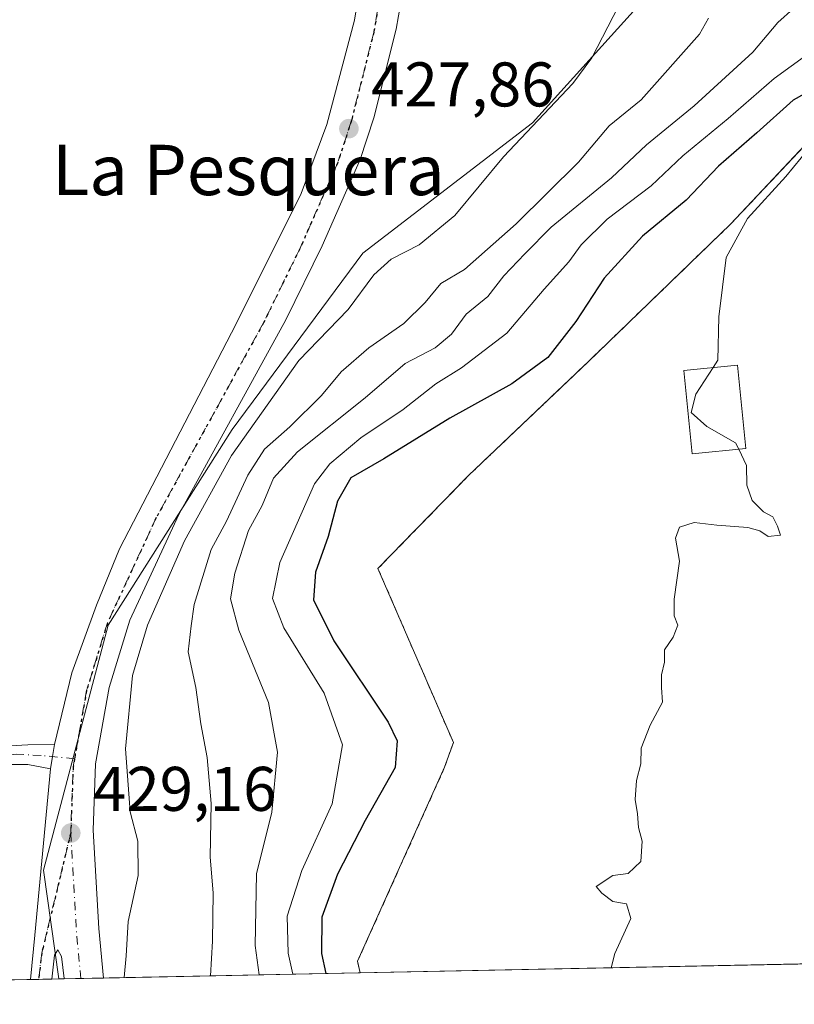
# Model space of a CAD drawing. Units: metres. Extents: x 638288 to 641750, y 4722873 to 4725256.
# Drawn here: x 638527 to 638650, y 4722873 to 4723030 of the extents above; entities that cross this region are included whole.
import ezdxf
from ezdxf.enums import TextEntityAlignment as Align

# ---------------------------------------------------------------- set-up
doc = ezdxf.new("R2010")
doc.units = ezdxf.units.M
doc.header["$MEASUREMENT"] = 0
for name, pattern in [('DGN Style 2', [1.6480167562047852, 0.988810053722871, -0.6592067024819142]), ('DGN Style 4', [2.6384748266838614, 1.318413404963828, -0.6592067024819142, 0.001648016756204785, -0.6592067024819142]), ('DGN Style 5', [1.1536117293433497, 0.4944050268614355, -0.6592067024819142])]:
    doc.linetypes.add(name, pattern=pattern)
for name, color, linetype, lineweight in [('Alambrada', 7, 'DGN Style 2', 0), ('Camino Cxs', 7, 'Continuous', 0), ('Camino eje', 30, 'DGN Style 4', 13), ('Carretera de calzada única Cxs', 7, 'Continuous', 13), ('Carretera de calzada única eje', 7, 'DGN Style 4', 0), ('Comarca CxS', 21, 'Continuous', 0), ('Comunidad Autónoma CxS', 142, 'Continuous', 0), ('Cultivos herbáceos CxS', 92, 'Continuous', 0), ('Cultivos leñosos CxS', 92, 'Continuous', 0), ('Curva de nivel maestra', 30, 'Continuous', 30), ('Curva de nivel normal', 30, 'Continuous', 0), ('Edificación Cxs', 1, 'Continuous', 13), ('Matorral CxS', 135, 'Continuous', 0), ('Municipio CxS', 4, 'Continuous', 0), ('Núcleo urbano CxS', 7, 'Continuous', 0), ('Provincia CxS', 1, 'Continuous', 0), ('Punto de cota en terreno', 7, 'Continuous', 0), ('Recinto industrial CxS', 135, 'Continuous', 0), ('Ruta', 7, 'DGN Style 5', 30), ('Rótulo de punto de cota en terreno', 7, 'Continuous', 0), ('Texto cartográfico', 7, 'Continuous', 0)]:
    doc.layers.add(name, color=color, linetype=linetype, lineweight=lineweight)
doc.styles.add('Style-Arial', font='txt')

# ---------------------------------------------------------------- blocks, each defined once
blk = doc.blocks.new('5PATER')
at = {"layer": 'Cultivos leñosos CxS', "linetype": 'Continuous', "lineweight": 0}
h = blk.add_hatch(color=51, dxfattribs=at)
edge = h.paths.add_edge_path()
edge.add_ellipse((0, 0), major_axis=(-0.1095731443231308, -0.1110710700762829), ratio=0.9994222409660322, start_angle=0, end_angle=360)

msp = doc.modelspace()

# ---------------------------------------------------------------- linework, layer by layer
at = {"layer": 'Alambrada', "color": 7, "linetype": 'DGN Style 2', "lineweight": 0}
msp.add_polyline3d([(638770.1901000004, 4723167.530099999, 450.6103000000003), (638754.8901000004, 4723167.4301, 450.7250000000058), (638748.7600999996, 4723167.4901, 451.144100000005), (638739.3701, 4723168.640100001, 451.0966999999946), (638718.0701000001, 4723170.390100001, 452.5062999999937), (638717.5500999996, 4723169.0701, 452.6301999999997), (638717.0100999996, 4723167.710100001, 452.7682999999961), (638716.4600999998, 4723166.3301, 452.8188999999985), (638706.5301000001, 4723141.2301, 452.8917999999976), (638697.2701000003, 4723118.6601, 455.0247999999993), (638692.7801000001, 4723106.6501, 456.1128999999929), (638691.4901000002, 4723080.2301, 456.6999000000069), (638692.0100999996, 4723052.4001, 456.7119999999995), (638693.4801000003, 4723028.090100001, 457.2592000000004), (638654.8501000004, 4723013.340100001, 455.9835000000021), (638639.6601, 4722997.210100001, 455.9728000000032), (638617.0301000001, 4722975.340100001, 456.9618999999948), (638598.0301000001, 4722957.2601, 453.5776000000042), (638583.6401000004, 4722942.4801, 453.2036999999983), (638595.6201, 4722914.840100001, 453.9873999999982), (638594.2301000003, 4722910.890100001, 453.9355999999971), (638580.4101, 4722880.0701, 454.0843000000023), (638580.8000999996, 4722878.2301, 454.1738000000041), (638580.8010999998, 4722878.225000001, 454.1741000000038)], dxfattribs=at)
at = {"layer": 'Camino Cxs', "color": 7, "linetype": 'Continuous', "lineweight": 0, "extrusion": (-0.8856280864879797, 0.1412387069239238, 0.4423963382421891), "elevation": 101746.1109694262, "flags": 128}
msp.add_lwpolyline([(-4764534.008623195, -49712.31345563393), (-4764535.961841984, -49712.33865579543), (-4764537.896771133, -49712.31880788062)], dxfattribs=at)
at = {"layer": 'Camino Cxs', "color": 7, "linetype": 'Continuous', "lineweight": 0}
msp.add_polyline3d([(638531.6101000002, 4722910.6601, 429.1275000000023), (638527.9901000002, 4722911.350099999, 428.8359000000055), (638524.5201000003, 4722911.3201, 428.0390999999945), (638521.4600999998, 4722910.920100001, 427.3151999999973), (638519.6101000002, 4722913.970100001, 426.922000000006), (638528.0201000003, 4722914.450099999, 428.743100000007), (638532.2200999996, 4722914.5001, 429.1227000000072), (638531.9067000002, 4722912.590700001, 429.1049000000058)], close=True, dxfattribs=at)
msp.add_polyline3d([(638531.6101000002, 4722910.6601, 429.1275000000023), (638527.9901000002, 4722911.350099999, 428.8359000000055), (638524.5201000003, 4722911.3201, 428.0390999999945), (638521.4600999998, 4722910.920100001, 427.3151999999973), (638519.6101000002, 4722913.970100001, 426.922000000006), (638528.0201000003, 4722914.450099999, 428.743100000007), (638532.2200999996, 4722914.5001, 429.1227000000072)], dxfattribs=at)
at = {"layer": 'Camino eje', "color": 30, "linetype": 'DGN Style 4', "lineweight": 13}
msp.add_polyline3d([(638535.4380999999, 4722912.2477, 429.1408999999985), (638530.1201, 4722912.7641, 428.9400000000023), (638526.2001, 4722912.986099999, 428.3895000000048), (638520.5692999996, 4722912.388499999, 427.1340999999957)], dxfattribs=at)
at = {"layer": 'Carretera de calzada única Cxs', "color": 7, "linetype": 'Continuous', "lineweight": 13, "extrusion": (-0.8856280864879797, 0.1412387069239238, 0.4423963382421891), "elevation": 101746.1109694262, "flags": 128}
msp.add_lwpolyline([(-4764534.008623195, -49712.31345563393), (-4764535.961841984, -49712.33865579543), (-4764537.896771133, -49712.31880788062)], dxfattribs=at)
at = {"layer": 'Carretera de calzada única Cxs', "color": 7, "linetype": 'Continuous', "lineweight": 13, "extrusion": (-0.8186525946588352, 0.07259609053249244, 0.5696821367199039), "elevation": -179626.2432514303, "flags": 128}
msp.add_lwpolyline([(-4760818.112261878, 125031.0856450531), (-4760825.211331522, 125031.215228361), (-4760851.757082219, 125031.4534669686)], dxfattribs=at)
at = {"layer": 'Carretera de calzada única Cxs', "color": 7, "linetype": 'Continuous', "lineweight": 13, "extrusion": (-0.131152971025703, -0.002653227251611743, 0.991358592324837), "elevation": -95850.64746766443, "flags": 128}
msp.add_lwpolyline([(-4708996.233742536, 727639.7189109128), (-4708996.233742537, 727636.2976526057)], dxfattribs=at)
at = {"layer": 'Carretera de calzada única Cxs', "color": 7, "linetype": 'Continuous', "lineweight": 13, "extrusion": (-0.1906729753118865, -0.003859108822171269, 0.9816460277334247), "elevation": -139555.7071911301, "flags": 128}
msp.add_lwpolyline([(-4708989.343829644, 720588.676951264), (-4708989.343829644, 720582.3186736249)], dxfattribs=at)
at = {"layer": 'Carretera de calzada única Cxs', "color": 7, "linetype": 'Continuous', "lineweight": 13}
for points in [[(638576.8300999999, 4723122.6801, 427.6680000000051), (638580.7701000003, 4723112.370100001, 427.1229000000022), (638585.8201000001, 4723093.7401, 427.3319999999949), (638588.5401, 4723078.790100001, 427.5169000000024), (638589.5900999998, 4723065.5601, 427.9802999999956), (638589.4801000003, 4723049.620100001, 427.6741999999941), (638587.9901000002, 4723036.7501, 427.7562000000034), (638586.5401, 4723028.190099999, 427.7954000000027), (638582.9801000003, 4723014.130100001, 427.8313000000053), (638580.8300999999, 4723007.470100001, 427.8111999999965), (638574.7801000001, 4722993.780099999, 428.8243999999977), (638569.0201000003, 4722982.020099999, 434.3013000000064), (638551.9801000003, 4722951.050100001, 429.3794000000053), (638544.2100999998, 4722934.290100001, 429.657600000006), (638540.9101, 4722923.600099999, 429.4861999999994), (638538.7701000003, 4722911.420100001, 429.3576999999932), (638538.3800999997, 4722900.9101, 429.4161000000022), (638539.2901, 4722885.300100001, 430.5046000000002), (638540.0199999996, 4722877.399900001, 430.6196999999956)], [(638532.2200999996, 4722914.5001, 429.1227000000072), (638534.9801000003, 4722925.9301, 429.0037000000011), (638538.9001000002, 4722936.6801, 428.7814999999973), (638542.5800999999, 4722945.620100001, 428.6983999999939), (638561.1101000002, 4722981.360099999, 427.917300000001), (638571.4600999998, 4723002.100099999, 427.7439000000013), (638575.5100999996, 4723013.0701, 427.7682999999961), (638579.8901000004, 4723029.6501, 427.7553000000044), (638581.4801000003, 4723039.530099999, 427.6296000000002), (638582.1901000004, 4723046.1601, 427.6270999999979), (638582.7301000003, 4723056.1501, 427.6947999999975), (638582.6300999997, 4723066.1501, 427.6518999999971), (638582.0301000001, 4723075.110099999, 427.5486999999994), (638580.3800999997, 4723086.550100001, 427.446100000001), (638579.4801000003, 4723090.790100001, 427.4985000000015)], [(638587.9901000002, 4723036.7501, 427.7562000000034), (638586.5401, 4723028.190099999, 427.7954000000027), (638582.9801000003, 4723014.130100001, 427.8313000000053), (638580.8300999999, 4723007.470100001, 427.8111999999965), (638574.7801000001, 4722993.780099999, 428.8243999999977), (638569.0201000003, 4722982.020099999, 434.3013000000064), (638551.9801000003, 4722951.050100001, 429.3794000000053), (638544.2100999998, 4722934.290100001, 429.657600000006), (638540.9101, 4722923.600099999, 429.4861999999994), (638538.7701000003, 4722911.420100001, 429.3576999999932), (638538.3800999997, 4722900.9101, 429.4161000000022), (638539.2901, 4722885.300100001, 430.5046000000002), (638540.0199999996, 4722877.399800001, 430.6196999999956), (638533.7796999998, 4722877.273600001, 429.4070999999968), (638533.7748999996, 4722877.3159, 429.4063000000024), (638533.3701, 4722880.850099999, 429.3714999999939), (638532.7725000001, 4722881.9001, 429.3497000000062), (638532.2401000002, 4722881.020099999, 429.3142999999982), (638531.8205000004, 4722877.233899999, 429.2740000000049), (638528.4294999996, 4722877.165300001, 428.8252000000066), (638529.1300999997, 4722884.2301, 428.9317000000011), (638531.6101000002, 4722910.6601, 429.1275000000023), (638531.9067000002, 4722912.590700001, 429.1049000000058), (638532.2200999996, 4722914.5001, 429.1227000000072), (638534.9801000003, 4722925.9301, 429.0037000000011), (638538.9001000002, 4722936.6801, 428.7814999999973), (638542.5800999999, 4722945.620100001, 428.6983999999939), (638561.1101000002, 4722981.360099999, 427.917300000001), (638571.4600999998, 4723002.100099999, 427.7439000000013), (638575.5100999996, 4723013.0701, 427.7682999999961), (638579.8901000004, 4723029.6501, 427.7553000000044), (638581.4801000003, 4723039.530099999, 427.6296000000002)], [(638533.7796999998, 4722877.273600001, 429.4070999999968), (638533.7748999996, 4722877.3159, 429.4063000000024), (638533.3701, 4722880.850099999, 429.3714999999939), (638532.7725000001, 4722881.9001, 429.3497000000062), (638532.2401000002, 4722881.020099999, 429.3142999999982), (638531.8205000004, 4722877.233899999, 429.2740000000049)]]:
    msp.add_polyline3d(points, dxfattribs=at)
at = {"layer": 'Carretera de calzada única eje', "color": 7, "linetype": 'DGN Style 4', "lineweight": 0, "extrusion": (0.04998613056205894, 0.009842583530691808, 0.9987014119850208), "elevation": 78832.15770625327, "flags": 128}
msp.add_lwpolyline([(4510570.031039553, -1536935.677035759), (4510568.801935071, -1536935.202022523), (4510558.565289432, -1536932.785736186)], dxfattribs=at)
at = {"layer": 'Carretera de calzada única eje', "color": 7, "linetype": 'DGN Style 4', "lineweight": 0, "extrusion": (0.1197433833869058, 0.01726957102660789, 0.9926546650530654), "elevation": 158448.9193054101, "flags": 128}
msp.add_lwpolyline([(4583388.429100629, -1296518.382369753), (4583372.849056388, -1296517.044983991), (4583365.323925611, -1296516.657323966)], dxfattribs=at)
at = {"layer": 'Carretera de calzada única eje', "color": 7, "linetype": 'DGN Style 4', "lineweight": 0}
for points in [[(638581.8186999997, 4723094.8983, 427.5268999999971), (638582.2600999996, 4723093.270099999, 427.5302999999985), (638584.9801000003, 4723078.3201, 427.5948999999965), (638586.0301000001, 4723065.090100001, 427.7871000000014), (638585.9200999998, 4723049.1501, 427.7479000000022), (638584.4301000005, 4723036.280099999, 427.7709000000032), (638582.9801000003, 4723027.720100001, 427.8505000000005), (638579.4200999998, 4723013.6601, 427.8377000000037), (638577.2701000003, 4723007.0001, 427.8724999999977), (638571.2200999996, 4722993.3101, 428.0936999999976), (638565.4600999998, 4722981.550100001, 430.6469999999972), (638548.4200999998, 4722950.5801, 428.8331000000035), (638540.6501000002, 4722933.8201, 428.9045999999944), (638537.3501000004, 4722923.130100001, 428.9746000000014), (638535.4380999999, 4722912.2477, 429.1408999999985)], [(638534.8201000001, 4722900.440099999, 429.2881999999955), (638530.4401000004, 4722882.2401, 429.0966999999946), (638530.2100999998, 4722881.4301, 429.0681999999942), (638529.7399000004, 4722877.1918, 428.9989999999962)]]:
    msp.add_polyline3d(points, dxfattribs=at)
at = {"layer": 'Comarca CxS', "color": 21, "linetype": 'Continuous', "lineweight": 0, "flags": 128}
msp.add_lwpolyline([(638356.4083910058, 4722873.684452257), (638333.9500010437, 4722873.229982755), (638287.7800010439, 4725186.61998273), (641702.4700010689, 4725255.759982728), (641731.8898999996, 4723817.459700001), (641733.1892000001, 4723753.941500002), (641736.3896000005, 4723597.479699999), (641736.7827999998, 4723578.255300002), (641749.79000107, 4722942.349982752), (640931.4114000001, 4722925.790100001), (639103.8203254339, 4722888.808444445), (639100.3728999991, 4722888.738800001), (638994.1854999993, 4722886.59), (638413.6442827033, 4722874.84263834)], close=True, dxfattribs=at)
at = {"layer": 'Comunidad Autónoma CxS', "color": 142, "linetype": 'Continuous', "lineweight": 0, "flags": 128}
msp.add_lwpolyline([(638356.4083910058, 4722873.684452257), (638333.9500010437, 4722873.229982755), (638287.7800010439, 4725186.61998273), (641702.4700010689, 4725255.759982728), (641731.8898999996, 4723817.459700001), (641733.1892000001, 4723753.941500002), (641736.3896000005, 4723597.479699999), (641736.7827999998, 4723578.255300002), (641749.79000107, 4722942.349982752), (640931.4114000001, 4722925.790100001), (639103.8203254339, 4722888.808444445), (639100.3728999991, 4722888.738800001), (638994.1854999993, 4722886.59), (638413.6442827033, 4722874.84263834)], close=True, dxfattribs=at)
at = {"layer": 'Cultivos herbáceos CxS', "color": 92, "linetype": 'Continuous', "lineweight": 0, "extrusion": (-0.0659521606640342, -0.001334609911644784, 0.9978218935862898), "elevation": -47988.28086883185, "flags": 128}
msp.add_lwpolyline([(-4708991.824618561, 732380.0773538495), (-4708991.824618561, 732315.4740464073)], dxfattribs=at)
at = {"layer": 'Cultivos herbáceos CxS', "color": 92, "linetype": 'Continuous', "lineweight": 0, "extrusion": (-0.2282940636038948, -0.004616752524272254, 0.9735812786405409), "elevation": -167159.7369400062, "flags": 128}
msp.add_lwpolyline([(-4709001.506939822, 714599.0562178938), (-4709001.506939822, 714597.7099841951)], dxfattribs=at)
at = {"layer": 'Cultivos herbáceos CxS', "color": 92, "linetype": 'Continuous', "lineweight": 0, "extrusion": (-0.2286143511891363, -0.004625907916295169, 0.9735060756905014), "elevation": -167407.5221041872, "flags": 128}
msp.add_lwpolyline([(-4708992.912446937, 714599.823936437), (-4708992.912446937, 714597.6862755168)], dxfattribs=at)
at = {"layer": 'Cultivos herbáceos CxS', "color": 92, "linetype": 'Continuous', "lineweight": 0, "extrusion": (-0.1613592662811938, -0.003259344300754159, 0.9868903504746229), "elevation": -118003.1565761852, "flags": 128}
msp.add_lwpolyline([(-4709018.768310803, 724231.7075670365), (-4709018.768310802, 724230.5786399802)], dxfattribs=at)
at = {"layer": 'Cultivos herbáceos CxS', "color": 92, "linetype": 'Continuous', "lineweight": 0}
for points in [[(638774.1043999996, 4723250.7841, 435.6203999999998), (638742.9956999999, 4723229.0097, 433.4783000000025), (638714.9977000002, 4723225.8989, 430.7393000000012), (638690.1114999996, 4723219.677300001, 428.3509999999952), (638669.3722999999, 4723210.345699999, 427.7648999999947), (638664.1879000004, 4723186.496099999, 429.2638000000007), (638653.8173000002, 4723157.4627, 428.6989000000031), (638661.0758999997, 4723127.391899999, 431.797000000006), (638661.0752999998, 4723103.542500001, 432.3225999999996), (638652.7789000003, 4723076.582900001, 432), (638637.2242999999, 4723045.475500001, 431.2115000000049), (638608.1897, 4723013.331499999, 429.1766000000061), (638581.2292999999, 4722992.592900001, 428.1686999999947), (638560.4896999998, 4722964.5965, 428.3987000000052), (638540.7871000003, 4722933.4891, 428.5387000000047), (638530.5196000002, 4722894.571900001, 428.4643000000069), (638532.9343999998, 4722877.2566, 429.1584000000003)], [(638637.2242999999, 4723045.475500001, 431.2115000000049), (638608.1897, 4723013.331499999, 429.1766000000061), (638581.2292999999, 4722992.592900001, 428.1686999999947), (638560.4896999998, 4722964.5965, 428.3987000000052), (638540.7871000003, 4722933.4891, 428.5387000000047), (638530.5196000002, 4722894.571900001, 428.4643000000069), (638532.9343999998, 4722877.2565, 429.1584000000003), (638458.8123000005, 4722875.7566, 422.9916999999987), (638459.0129000006, 4722876.936699999, 422.9236999999994), (638460.1623999998, 4722885.926200001, 422.7611000000034), (638461.5554999998, 4722896.820499999, 422.789300000004), (638467.1140999999, 4722940.2915, 423.2793999999994), (638467.2646000005, 4722940.762, 423.2428999999975), (638476.5135000005, 4722969.674100001, 423.4560000000056), (638494.1753000002, 4723012.1731, 423.0571999999956), (638523.1994000003, 4723059.4891, 423.866399999999)]]:
    msp.add_polyline3d(points, dxfattribs=at)
at = {"layer": 'Curva de nivel maestra', "color": 30, "linetype": 'Continuous', "lineweight": 30, "elevation": 450, "flags": 128}
for points in [[(638655.0199999996, 4723019.960100001), (638649.5999999996, 4723016.920100001), (638643.8200000003, 4723011.720100001), (638637.7400000002, 4723006.4101), (638632.6299999999, 4723001.030099999), (638625.6799999997, 4722995.3201), (638619.5999999996, 4722988.620100001), (638615.0800000001, 4722981.7501), (638610.6299999999, 4722976.0001), (638604.8899999997, 4722971.8201), (638595.0499999998, 4722966.360099999), (638584.5599999997, 4722959.890100001), (638579.3399999999, 4722956.870100001), (638577.2100000001, 4722953.1801), (638575.7400000002, 4722947.5801), (638573.7000000002, 4722941.9101), (638573.3799999999, 4722937.5101), (638576.6299999999, 4722931.0101), (638585.2400000002, 4722918.0701), (638586.6900000004, 4722915.110099999), (638586.3799999999, 4722910.850099999), (638581.5899999999, 4722902.460100001), (638577.2300000006, 4722893.890100001), (638574.7199999997, 4722887.0801), (638574.6699999999, 4722881.300100001), (638575.3305000003, 4722878.114600001)], [(638575.3305000003, 4722878.114600001), (638575.3306, 4722878.114399999)]]:
    msp.add_lwpolyline(points, dxfattribs=at)
at = {"layer": 'Curva de nivel normal', "color": 30, "linetype": 'Continuous', "lineweight": 0, "flags": 128}
for points, elevation in [([(638622.7100000001, 4723033.5701), (638617.6299999999, 4723023.640100001), (638614.6100000005, 4723019.5701), (638603.5800000001, 4723007.9001), (638595.8399999999, 4722998.5701), (638590.2100000001, 4722993.9101), (638585.7599999999, 4722991.640100001), (638583, 4722989.140100001), (638578.9199999999, 4722983.630100001), (638571.0899999999, 4722975.550100001), (638560.3499999996, 4722960.450099999), (638552.9199999999, 4722946.880100001), (638547.0199999996, 4722933.4801), (638544.6600000003, 4722925.4801), (638543.5499999998, 4722913.840100001), (638544.25, 4722903.8201), (638545.4600000001, 4722899.1801), (638545.5199999996, 4722893.720100001), (638543.9699999997, 4722886.370100001), (638543.6500000004, 4722880.920100001), (638543.3068000004, 4722877.466499999)], 430), ([(638564.7753, 4722877.900900001), (638564.1500000004, 4722882.5701), (638564.3600000005, 4722893.950099999), (638566.7699999996, 4722903.770099999), (638567.6799999997, 4722913.3101), (638566.2400000002, 4722921.200099999), (638561.5300000003, 4722932.690099999), (638560.2000000002, 4722937.6501), (638560.8799999999, 4722941.7301), (638563.0599999997, 4722948.520099999), (638565.2300000006, 4722952.5101), (638567.0599999997, 4722956.850099999), (638570.8600000005, 4722961.050100001), (638581.5999999996, 4722969.600099999), (638587.9500000002, 4722975.0801), (638592.7400000002, 4722977.550100001), (638595.2999999998, 4722979.7301), (638597.6600000003, 4722982.9101), (638601.0800000001, 4722985.720100001), (638603.6600000003, 4722988.9801), (638606.9600000001, 4722992.4901), (638611.1699999999, 4722996.7401), (638620.7400000002, 4723004.5701), (638626.3200000003, 4723009.840100001), (638633.9000000004, 4723016.0001), (638643.2100000001, 4723024.520099999), (638647.1799999997, 4723029.2501), (638649.6500000004, 4723031.470100001)], 440), ([(638690.5999999996, 4723031.850099999), (638688.5899999999, 4723028.9001), (638683.3600000005, 4723024.3101), (638675.2800000003, 4723021.210100001), (638667.9500000002, 4723018.1601), (638662.6100000005, 4723015.030099999), (638656.0599999997, 4723011.9801), (638652.0899999999, 4723009.2401), (638648.4400000004, 4723004.7601), (638642.3499999996, 4722998.120100001), (638638.9800000006, 4722991.9001), (638637.7800000003, 4722982.4901), (638637.6200000001, 4722975.5801), (638636.8728, 4722974.422700001)], 455), ([(638636.1799999997, 4723029.950099999), (638634.7400000002, 4723027.420100001), (638625.4299999997, 4723016.9901), (638620.3799999999, 4723012.8101), (638615.4800000006, 4723007.050100001), (638605.6200000001, 4722997.2601), (638597.3799999999, 4722990.0101), (638593.6399999997, 4722987.800100001), (638591.1299999999, 4722984.7401), (638587.75, 4722981.420100001), (638582.2100000001, 4722977.5801), (638577.8099999997, 4722973.7301), (638574.6500000004, 4722970.0001), (638569.6200000001, 4722964.9901), (638565.6200000001, 4722961.4301), (638562.9600000001, 4722957.3101), (638559.5499999998, 4722950.030099999), (638557.1500000004, 4722945.5001), (638554.4299999997, 4722936.770099999), (638553.9400000004, 4722933.380100001), (638553.5, 4722929.2501), (638554.7199999997, 4722923.5801), (638555.4699999997, 4722917.800100001), (638556.4900000002, 4722912.4301), (638557.1299999999, 4722905.130100001), (638556.9900000002, 4722896.590100001), (638557.4400000004, 4722890.920100001), (638557.3499999996, 4722883.2601), (638557.0133999997, 4722877.7437)], 435), ([(638657.4000000004, 4723028.1801), (638646.6100000005, 4723020.370100001), (638639.2800000003, 4723014.0001), (638632.0599999997, 4723008.0801), (638627.0499999998, 4723003.300100001), (638620.0800000001, 4722998.020099999), (638615.9000000004, 4722993.9301), (638613.9400000004, 4722991.2401), (638610.0499999998, 4722986.9001), (638604.1200000001, 4722979.9001), (638596.9299999997, 4722974.4001), (638592.8200000003, 4722971.850099999), (638587.6200000001, 4722967.7301), (638580.9299999997, 4722963.270099999), (638575.9699999997, 4722959.140100001), (638573.5499999998, 4722955.960100001), (638568.0300000003, 4722943.440099999), (638566.8600000005, 4722937.7401), (638568.6699999999, 4722933.0701), (638575.0800000001, 4722922.6801), (638578, 4722914.4801), (638576.3700000001, 4722905.0801), (638571.5199999996, 4722894.5001), (638569.2000000002, 4722887.2501), (638569.3899999997, 4722881.360099999), (638570.0882000001, 4722878.008300001)], 445), ([(638636.8728, 4722974.422700001), (638634.1399999997, 4722970.190099999), (638633.3799999999, 4722967.270099999), (638635.8899999997, 4722965.0801), (638640.4699999997, 4722962.470100001), (638640.9562999997, 4722961.4464)], 455), ([(638640.9562999997, 4722961.4464), (638642.1799999997, 4722958.870100001), (638642.2699999996, 4722955.710100001), (638643.0999999996, 4722953.270099999), (638644.8700000001, 4722951.5001), (638646.4000000004, 4722950.700099999), (638647.0999999996, 4722949.2301), (638647.5800000001, 4722947.800100001), (638645.6299999999, 4722947.5701), (638644.3200000003, 4722948.4801), (638642.4100000003, 4722949.0001), (638637.5, 4722949.380100001), (638633.9000000004, 4722949.790100001), (638631.5599999997, 4722949.040100001), (638630.8899999997, 4722947.3101), (638631.54, 4722943.640100001), (638630.6799999997, 4722937.640100001), (638630.7100000001, 4722934.960100001), (638631.29, 4722933.460100001), (638630.54, 4722931.5801), (638629.1399999997, 4722929.5801), (638629.1500000004, 4722927.5801), (638628.6799999997, 4722925.5801), (638628.6699999999, 4722923.5801), (638628.8499999996, 4722921.2501), (638626.9000000004, 4722917.5801), (638625.4800000006, 4722913.9101), (638625.4000000004, 4722911.460100001), (638624.7199999997, 4722908.780099999), (638624.5099999999, 4722905.800100001), (638624.8899999997, 4722903.520099999), (638625.0499999998, 4722901.3201), (638625.6200000001, 4722899.1801), (638625.4199999999, 4722895.920100001), (638623.3799999999, 4722894.030099999), (638620.9500000002, 4722893.690099999), (638618.29, 4722891.960100001), (638619.2000000002, 4722890.9101), (638620.9699999997, 4722889.550100001), (638623.1100000005, 4722889.1801), (638623.8399999999, 4722886.840100001), (638621.2699999996, 4722881.3301), (638620.6662999997, 4722879.0318)], 455)]:
    msp.add_lwpolyline(points, dxfattribs=dict(at, elevation=elevation))
at = {"layer": 'Edificación Cxs', "color": 1, "linetype": 'Continuous', "lineweight": 13}
msp.add_polyline3d([(638642.0701000001, 4722961.5601, 457.1667000000016), (638633.5500999996, 4722960.690099999, 456.6864999999962), (638632.2301000003, 4722973.960100001, 456.9260000000068), (638640.7600999996, 4722974.8101, 457.2774999999965), (638642.0701000001, 4722961.5601, 457.1667000000016)], dxfattribs=at)
msp.add_3dface([(638642.0701000001, 4722961.5601, 457.2774999999965), (638633.5500999996, 4722960.690099999, 457.2774999999965), (638632.2301000003, 4722973.960100001, 457.2774999999965), (638640.7600999996, 4722974.8101, 457.2774999999965)], dxfattribs=at)
at = {"layer": 'Matorral CxS', "color": 135, "linetype": 'Continuous', "lineweight": 0, "extrusion": (-0.4993688930791127, -0.01010343696701896, 0.8663305542265003), "elevation": -366212.2350445664, "flags": 128}
msp.add_lwpolyline([(-4708994.479459791, 636100.5928706034), (-4708994.479459791, 636053.5098653594)], dxfattribs=at)
at = {"layer": 'Matorral CxS', "color": 135, "linetype": 'Continuous', "lineweight": 0, "extrusion": (-0.0514895559532039, -0.001047699516832609, 0.9986729834903239), "elevation": -37397.34457362433, "flags": 128}
msp.add_lwpolyline([(-4708909.790188509, 733529.3722853619), (-4708909.790188509, 733528.5256869388)], dxfattribs=at)
at = {"layer": 'Matorral CxS', "color": 135, "linetype": 'Continuous', "lineweight": 0, "extrusion": (-0.05105290070480192, -0.001031215652242774, 0.9986954179948482), "elevation": -37040.66454904972, "flags": 128}
msp.add_lwpolyline([(-4709019.015955462, 732848.6138140621), (-4709019.015955461, 732845.9661206717)], dxfattribs=at)
at = {"layer": 'Matorral CxS', "color": 135, "linetype": 'Continuous', "lineweight": 0, "extrusion": (-0.04298319565020893, -0.0008712325609335363, 0.9990754154945064), "elevation": -31132.12028388674, "flags": 128}
msp.add_lwpolyline([(-4708967.528111999, 733457.6241096527), (-4708967.528111999, 733454.0234417969)], dxfattribs=at)
at = {"layer": 'Matorral CxS', "color": 135, "linetype": 'Continuous', "lineweight": 0}
for points in [[(638774.1043999996, 4723250.7841, 435.6203999999998), (638742.9956999999, 4723229.0097, 433.4783000000025), (638714.9977000002, 4723225.8989, 430.7393000000012), (638690.1114999996, 4723219.677300001, 428.3509999999952), (638669.3722999999, 4723210.345699999, 427.7648999999947), (638664.1879000004, 4723186.496099999, 429.2638000000007), (638653.8173000002, 4723157.4627, 428.6989000000031), (638661.0758999997, 4723127.391899999, 431.797000000006), (638661.0752999998, 4723103.542500001, 432.3225999999996), (638652.7789000003, 4723076.582900001, 432), (638637.2242999999, 4723045.475500001, 431.2115000000049), (638608.1897, 4723013.331499999, 429.1766000000061), (638581.2292999999, 4722992.592900001, 428.1686999999947), (638560.4896999998, 4722964.5965, 428.3987000000052), (638540.7871000003, 4722933.4891, 428.5387000000047), (638530.5196000002, 4722894.571900001, 428.4643000000069), (638532.9343999998, 4722877.2566, 429.1584000000003)], [(638650.4277999997, 4723008.644200001, 453.5671000000002), (638639.6601, 4722997.210100001, 453.3266000000004), (638617.0301000001, 4722975.340100001, 451.7837), (638613.0573000005, 4722971.559599999, 451.4336999999941), (638598.0301000001, 4722957.2601, 452.3701000000001), (638583.6401000004, 4722942.4801, 452.3398000000016), (638595.6201, 4722914.840100001, 453.1713000000018), (638594.2301000003, 4722910.890100001, 452.7488000000012), (638580.4101, 4722880.0701, 452.7479000000022), (638580.8000999996, 4722878.2301, 453.0078999999969), (638580.8010999998, 4722878.225099999, 453.008600000001), (638532.9343999998, 4722877.2565, 429.1584000000003), (638530.5196000002, 4722894.571900001, 428.4643000000069), (638540.7871000003, 4722933.4891, 428.5387000000047), (638560.4896999998, 4722964.5965, 428.3987000000052), (638581.2292999999, 4722992.592900001, 428.1686999999947), (638608.1897, 4723013.331499999, 429.1766000000061), (638637.2242999999, 4723045.475500001, 431.2115000000049)], [(638743.1897, 4722881.5111, 456.4940000000061), (638742.2301000003, 4722884.2401, 456.5626000000047), (638741.0800999999, 4722890.850099999, 456.6367999999929), (638737.5652000001, 4722910.540200001, 456.8041999999987), (638735.6349999999, 4722926.7917, 456.3206000000064), (638723.5582999998, 4723028.472100001, 455.9536999999983), (638715.4430999998, 4723029.214500001, 455.5721999999951), (638701.7210999997, 4723028.512, 455.4922999999981), (638693.4801000003, 4723028.090100001, 455.3151999999973), (638654.8501000004, 4723013.340100001, 453.0948000000063), (638650.4277999997, 4723008.644200001, 453.5671000000002), (638639.6601, 4722997.210100001, 453.3266000000004), (638617.0301000001, 4722975.340100001, 451.7837), (638613.0573000005, 4722971.559599999, 451.4336999999941), (638598.0301000001, 4722957.2601, 452.3701000000001), (638583.6401000004, 4722942.4801, 452.3398000000016), (638595.6201, 4722914.840100001, 453.1713000000018), (638594.2301000003, 4722910.890100001, 452.7488000000012), (638580.4101, 4722880.0701, 452.7479000000022), (638580.8000999996, 4722878.2301, 453.0078999999969), (638580.8010999998, 4722878.225199999, 453.008600000001)]]:
    msp.add_polyline3d(points, dxfattribs=at)
at = {"layer": 'Municipio CxS', "color": 4, "linetype": 'Continuous', "lineweight": 0, "flags": 128}
msp.add_lwpolyline([(638356.4083910058, 4722873.684452257), (638333.9500010437, 4722873.229982755), (638287.7800010439, 4725186.61998273), (641702.4700010689, 4725255.759982728), (641731.8898999996, 4723817.459700001), (641733.1892000001, 4723753.941500002), (641736.3896000005, 4723597.479699999), (641736.7827999998, 4723578.255300002), (641749.79000107, 4722942.349982752), (640931.4114000001, 4722925.790100001), (639103.8203254339, 4722888.808444445), (639100.3728999991, 4722888.738800001), (638994.1854999993, 4722886.59), (638413.6442827033, 4722874.84263834)], close=True, dxfattribs=at)
at = {"layer": 'Núcleo urbano CxS', "color": 7, "linetype": 'Continuous', "lineweight": 0, "extrusion": (-0.03489598442818328, -0.0007060632276794624, 0.9993907002496605), "elevation": -25165.82375282983, "flags": 128}
msp.add_lwpolyline([(-4708993.779142653, 733631.193894989), (-4708993.779142654, 733558.8880520023)], dxfattribs=at)
at = {"layer": 'Núcleo urbano CxS', "color": 7, "linetype": 'Continuous', "lineweight": 0}
msp.add_polyline3d([(638743.1901000004, 4722881.5101, 456.4939000000013), (638580.8010999998, 4722878.225099999, 453.008600000001), (638580.8000999996, 4722878.2301, 453.0078999999969), (638580.4101, 4722880.0701, 452.7479000000022), (638594.2301000003, 4722910.890100001, 452.7488000000012), (638595.6201, 4722914.840100001, 453.1713000000018), (638583.6401000004, 4722942.4801, 452.3398000000016), (638598.0301000001, 4722957.2601, 452.3701000000001), (638613.0573000005, 4722971.559599999, 451.4336999999941), (638617.0301000001, 4722975.340100001, 451.7837), (638639.6601, 4722997.210100001, 453.3266000000004), (638650.4277999997, 4723008.644200001, 453.5671000000002), (638654.8501000004, 4723013.340100001, 453.0948000000063), (638693.4801000003, 4723028.090100001, 455.3151999999973), (638701.7210999997, 4723028.512, 455.4922999999981), (638715.4430999998, 4723029.214500001, 455.5721999999951), (638723.5582999998, 4723028.472100001, 455.9536999999983), (638735.6349999999, 4722926.7917, 456.3206000000064), (638737.5652000001, 4722910.540200001, 456.8041999999987), (638741.0800999999, 4722890.850099999, 456.6367999999929), (638742.2301000003, 4722884.2401, 456.5626000000047)], close=True, dxfattribs=at)
msp.add_polyline3d([(638743.1897, 4722881.5111, 456.4940000000061), (638742.2301000003, 4722884.2401, 456.5626000000047), (638741.0800999999, 4722890.850099999, 456.6367999999929), (638737.5652000001, 4722910.540200001, 456.8041999999987), (638735.6349999999, 4722926.7917, 456.3206000000064), (638723.5582999998, 4723028.472100001, 455.9536999999983), (638715.4430999998, 4723029.214500001, 455.5721999999951), (638701.7210999997, 4723028.512, 455.4922999999981), (638693.4801000003, 4723028.090100001, 455.3151999999973), (638654.8501000004, 4723013.340100001, 453.0948000000063), (638650.4277999997, 4723008.644200001, 453.5671000000002), (638639.6601, 4722997.210100001, 453.3266000000004), (638617.0301000001, 4722975.340100001, 451.7837), (638613.0573000005, 4722971.559599999, 451.4336999999941), (638598.0301000001, 4722957.2601, 452.3701000000001), (638583.6401000004, 4722942.4801, 452.3398000000016), (638595.6201, 4722914.840100001, 453.1713000000018), (638594.2301000003, 4722910.890100001, 452.7488000000012), (638580.4101, 4722880.0701, 452.7479000000022), (638580.8000999996, 4722878.2301, 453.0078999999969), (638580.8010999998, 4722878.225199999, 453.008600000001)], dxfattribs=at)
at = {"layer": 'Provincia CxS', "color": 1, "linetype": 'Continuous', "lineweight": 0, "flags": 128}
msp.add_lwpolyline([(638356.4083910058, 4722873.684452257), (638333.9500010437, 4722873.229982755), (638287.7800010439, 4725186.61998273), (641702.4700010689, 4725255.759982728), (641731.8898999996, 4723817.459700001), (641733.1892000001, 4723753.941500002), (641736.3896000005, 4723597.479699999), (641736.7827999998, 4723578.255300002), (641749.79000107, 4722942.349982752), (640931.4114000001, 4722925.790100001), (639103.8203254339, 4722888.808444445), (639100.3728999991, 4722888.738800001), (638994.1854999993, 4722886.59), (638413.6442827033, 4722874.84263834)], close=True, dxfattribs=at)
at = {"layer": 'Recinto industrial CxS', "color": 135, "linetype": 'Continuous', "lineweight": 0, "extrusion": (-0.04451657487452419, -0.0009007817746974169, 0.9990082397826534), "elevation": -32227.98900669127, "flags": 128}
msp.add_lwpolyline([(-4708992.763684948, 733361.4192347704), (-4708992.763684948, 733289.0857081788)], dxfattribs=at)
at = {"layer": 'Recinto industrial CxS', "color": 135, "linetype": 'Continuous', "lineweight": 0}
msp.add_polyline3d([(638743.1901000004, 4722881.5101, 456.5280000000057), (638580.8010999998, 4722878.225099999, 454.1741000000038), (638580.8000999996, 4722878.2301, 454.1738000000041), (638580.4101, 4722880.0701, 454.0843000000023), (638594.2301000003, 4722910.890100001, 453.9355999999971), (638595.6201, 4722914.840100001, 453.9873999999982), (638583.6401000004, 4722942.4801, 453.2036999999983), (638598.0301000001, 4722957.2601, 453.5776000000042), (638617.0301000001, 4722975.340100001, 456.9618999999948), (638639.6601, 4722997.210100001, 455.9728000000032), (638654.8501000004, 4723013.340100001, 455.9835000000021), (638693.4801000003, 4723028.090100001, 457.2592000000004), (638701.7210999997, 4723028.512, 455.9951000000001), (638715.4430999998, 4723029.214500001, 456.6989000000031), (638723.5582999998, 4723028.472100001, 459.3791000000056), (638735.6349999999, 4722926.7917, 457.7691999999952), (638737.5652000001, 4722910.540200001, 457.1402999999991), (638741.0800999999, 4722890.850099999, 456.7001000000019), (638742.2301000003, 4722884.2401, 456.604800000001)], close=True, dxfattribs=at)
msp.add_polyline3d([(638580.8010999998, 4722878.225099999, 454.1741000000038), (638580.8000999996, 4722878.2301, 454.1738000000041), (638580.4101, 4722880.0701, 454.0843000000023), (638594.2301000003, 4722910.890100001, 453.9355999999971), (638595.6201, 4722914.840100001, 453.9873999999982), (638583.6401000004, 4722942.4801, 453.2036999999983), (638598.0301000001, 4722957.2601, 453.5776000000042), (638617.0301000001, 4722975.340100001, 456.9618999999948), (638639.6601, 4722997.210100001, 455.9728000000032), (638654.8501000004, 4723013.340100001, 455.9835000000021), (638693.4801000003, 4723028.090100001, 457.2592000000004)], dxfattribs=at)
at = {"layer": 'Ruta', "color": 7, "linetype": 'DGN Style 5', "lineweight": 30}
msp.add_polyline3d([(638584.4301000005, 4723036.280099999, 427.7709000000032), (638582.9801000003, 4723027.720100001, 427.8505000000005), (638579.4200999998, 4723013.6601, 427.8377000000037), (638577.2701000003, 4723007.0001, 427.8724999999977), (638571.2200999996, 4722993.3101, 428.0936999999976), (638565.4600999998, 4722981.550100001, 430.6469999999972), (638548.4200999998, 4722950.5801, 428.8331000000035), (638540.6501000002, 4722933.8201, 428.9045999999944), (638537.3501000004, 4722923.130100001, 428.9746000000014), (638535.4380999999, 4722912.2477, 429.1408999999985), (638535.2100999998, 4722910.950099999, 429.1650999999983), (638534.8201000001, 4722900.440099999, 429.2881999999955), (638530.4401000004, 4722882.2401, 429.0966999999946), (638530.2100999998, 4722881.4301, 429.0681999999942), (638529.7399000004, 4722877.1919, 428.9989999999962)], dxfattribs=at)

# ---------------------------------------------------------------- block references
at = {"layer": 'Punto de cota en terreno', "color": 7, "linetype": 'Continuous', "lineweight": 0, "xscale": 10, "yscale": 10, "zscale": 10}
for p in [(638579.0199999996, 4723012.390000001, 427.8600000000006), (638534.8300000001, 4722900.439999999, 429.1600000000035)]:
    msp.add_blockref('5PATER', p, dxfattribs=at)

# ---------------------------------------------------------------- texts
at = {"layer": 'Rótulo de punto de cota en terreno', "color": 7, "linetype": 'Continuous', "lineweight": 0, "style": 'Style-Arial'}
for s, p in [('427,86', (638582.5477999998, 4723015.9178)), ('429,16', (638538.3578000005, 4722903.967800001))]:
    msp.add_text(s, height=7.000000000000002, dxfattribs=at).set_placement(p)
at = {"layer": 'Texto cartográfico', "color": 7, "linetype": 'Continuous', "lineweight": 0, "style": 'Style-Arial'}
msp.add_text('La Pesquera', height=8, dxfattribs=at).set_placement((638563.0401268298, 4723005.82015), align=Align.MIDDLE_CENTER)

doc.saveas('drawing.dxf')
